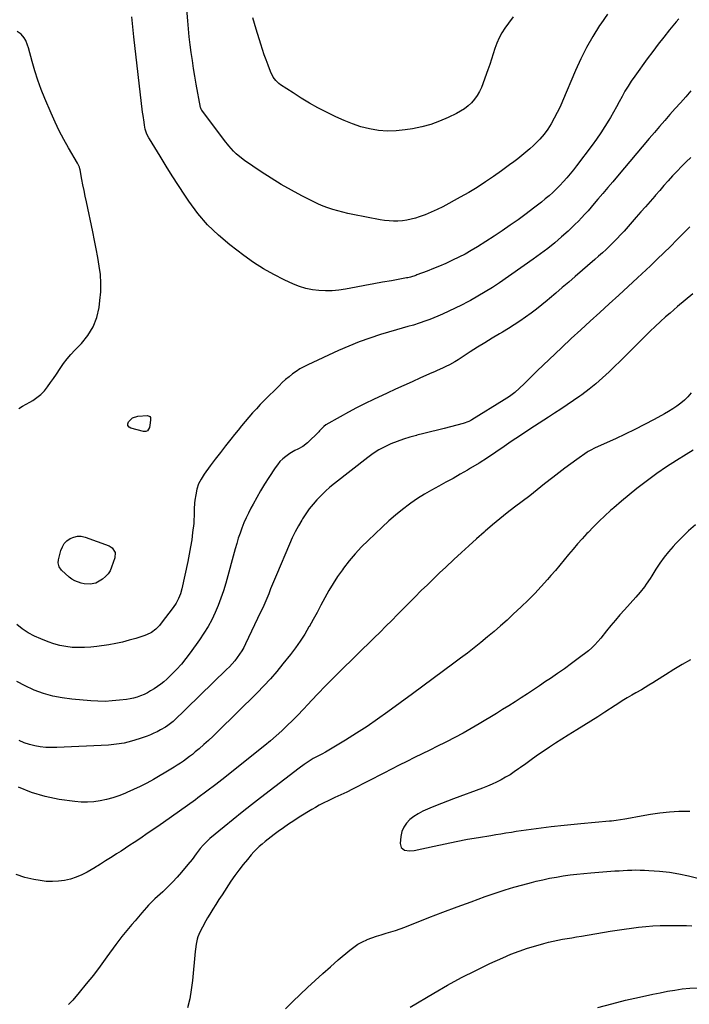
# Model space of a CAD drawing. Units: inches. Extents: x 1862665 to 1867932, y 394898 to 400240.
# Drawn here: x 1863592 to 1864055, y 399132 to 399814 of the extents above; entities that cross this region are included whole.
import ezdxf

# ---------------------------------------------------------------- set-up
doc = ezdxf.new("R2010")
doc.units = ezdxf.units.IN
doc.header["$MEASUREMENT"] = 0
doc.layers.add('7', color=7, linetype='Continuous')
doc.layers.add('8', color=7, linetype='Continuous')

msp = doc.modelspace()

# ---------------------------------------------------------------- linework, layer by layer
at = {"layer": '7', "color": 18}
for points in [[(1863998.47, 399817.41, 1924), (1863993.71, 399810.72, 1924), (1863992.99, 399809.63, 1924), (1863988.3, 399802.11, 1924), (1863983.9, 399794.42, 1924), (1863979.93, 399786.51, 1924), (1863976.26, 399778.43, 1924), (1863967.41, 399757.41, 1924), (1863965.61, 399753.37, 1924), (1863963.71, 399749.38, 1924), (1863961.66, 399745.47, 1924), (1863959.51, 399741.62, 1924), (1863957.13, 399737.92, 1924), (1863954.55, 399734.38, 1924), (1863951.67, 399731.07, 1924), (1863948.6, 399727.92, 1924), (1863947.25, 399726.65, 1924), (1863944.63, 399724.27, 1924), (1863941.97, 399721.94, 1924), (1863939.23, 399719.7, 1924), (1863936.45, 399717.51, 1924), (1863933.62, 399715.38, 1924), (1863930.78, 399713.27, 1924), (1863927.92, 399711.17, 1924), (1863925.05, 399709.1, 1924), (1863919.7, 399705.26, 1924), (1863914.08, 399701.38, 1924), (1863908.36, 399697.65, 1924), (1863902.51, 399694.14, 1924), (1863896.57, 399690.78, 1924), (1863884.51, 399684.25, 1924), (1863880.54, 399682.24, 1924), (1863876.51, 399680.39, 1924), (1863872.38, 399678.76, 1924), (1863868.19, 399677.28, 1924), (1863865.58, 399676.45, 1924), (1863862.62, 399675.63, 1924), (1863859.63, 399674.98, 1924), (1863856.6, 399674.57, 1924), (1863853.53, 399674.33, 1924), (1863850.46, 399674.32, 1924), (1863847.39, 399674.45, 1924), (1863844.34, 399674.79, 1924), (1863841.3, 399675.27, 1924), (1863822.37, 399678.91, 1924), (1863818.88, 399679.65, 1924), (1863815.4, 399680.45, 1924), (1863811.95, 399681.36, 1924), (1863808.51, 399682.35, 1924), (1863805.13, 399683.48, 1924), (1863801.79, 399684.72, 1924), (1863798.53, 399686.14, 1924), (1863795.31, 399687.68, 1924), (1863787.08, 399691.87, 1924), (1863779.86, 399695.72, 1924), (1863772.74, 399699.75, 1924), (1863765.78, 399704.04, 1924), (1863758.92, 399708.5, 1924), (1863747.38, 399716.33, 1924), (1863745.39, 399717.78, 1924), (1863741.63, 399720.93, 1924), (1863739.87, 399722.65, 1924), (1863736.56, 399726.3, 1924), (1863733.5, 399730.15, 1924), (1863717.95, 399751.1, 1924), (1863717.8, 399751.32, 1924), (1863717.23, 399752.51, 1924), (1863717.1, 399753.02, 1924), (1863714.1, 399769.1, 1924), (1863713.13, 399774.52, 1924), (1863712.21, 399779.95, 1924), (1863711.38, 399785.4, 1924), (1863710.61, 399790.86, 1924), (1863709.92, 399796.33, 1924), (1863709.28, 399801.8, 1924), (1863708.73, 399807.28, 1924), (1863708.22, 399812.77, 1924), (1863705.4, 399846.07, 1924)], [(1864047.67, 399814.23, 1922), (1864045.89, 399812.11, 1922), (1864041.38, 399806.59, 1922), (1864037.42, 399801.65, 1922), (1864033.51, 399796.66, 1922), (1864029.68, 399791.61, 1922), (1864025.92, 399786.52, 1922), (1864017.24, 399774.56, 1922), (1864014.88, 399771.17, 1922), (1864012.62, 399767.71, 1922), (1864010.51, 399764.16, 1922), (1864008.5, 399760.55, 1922), (1864006.54, 399756.91, 1922), (1864004.55, 399753.28, 1922), (1864002.52, 399749.68, 1922), (1864000.45, 399746.1, 1922), (1863999.34, 399744.21, 1922), (1863996.62, 399739.74, 1922), (1863993.8, 399735.34, 1922), (1863990.83, 399731.04, 1922), (1863987.77, 399726.8, 1922), (1863977.04, 399712.51, 1922), (1863974.88, 399709.72, 1922), (1863972.67, 399706.96, 1922), (1863970.38, 399704.27, 1922), (1863968.04, 399701.62, 1922), (1863965.56, 399698.99, 1922), (1863963.13, 399696.53, 1922), (1863960.61, 399694.17, 1922), (1863958.03, 399691.87, 1922), (1863955.39, 399689.64, 1922), (1863952.72, 399687.45, 1922), (1863950, 399685.3, 1922), (1863947.26, 399683.19, 1922), (1863942.08, 399679.27, 1922), (1863936.69, 399675.29, 1922), (1863931.23, 399671.4, 1922), (1863925.68, 399667.63, 1922), (1863920.08, 399663.96, 1922), (1863908.43, 399656.52, 1922), (1863904.25, 399653.98, 1922), (1863900.02, 399651.55, 1922), (1863895.69, 399649.31, 1922), (1863891.29, 399647.18, 1922), (1863890.91, 399647, 1922), (1863886.64, 399645.09, 1922), (1863882.35, 399643.23, 1922), (1863878.02, 399641.45, 1922), (1863873.67, 399639.73, 1922), (1863866.7, 399637.04, 1922), (1863865.81, 399636.71, 1922), (1863862.19, 399635.59, 1922), (1863860.34, 399635.16, 1922), (1863859.41, 399634.98, 1922), (1863849.05, 399633.09, 1922), (1863842.93, 399631.97, 1922), (1863836.82, 399630.85, 1922), (1863830.7, 399629.73, 1922), (1863824.59, 399628.61, 1922), (1863817.24, 399627.26, 1922), (1863812.69, 399626.6, 1922), (1863808.12, 399626.17, 1922), (1863803.53, 399626.07, 1922), (1863798.93, 399626.2, 1922), (1863794.38, 399626.76, 1922), (1863789.92, 399627.64, 1922), (1863785.58, 399629.01, 1922), (1863781.33, 399630.7, 1922), (1863774.89, 399633.68, 1922), (1863767.61, 399637.34, 1922), (1863760.52, 399641.3, 1922), (1863753.7, 399645.71, 1922), (1863747.05, 399650.42, 1922), (1863737.34, 399657.8, 1922), (1863729.36, 399664.52, 1922), (1863721.89, 399671.71, 1922), (1863715.18, 399679.62, 1922), (1863708.97, 399688, 1922), (1863706.19, 399692.19, 1922), (1863701.8, 399698.87, 1922), (1863697.48, 399705.58, 1922), (1863693.23, 399712.34, 1922), (1863689.03, 399719.13, 1922), (1863681.68, 399731.2, 1922), (1863681.22, 399731.99, 1922), (1863679.95, 399734.44, 1922), (1863678.85, 399737.93, 1922), (1863678.35, 399740.61, 1922), (1863677.96, 399742.86, 1922), (1863677.28, 399747.38, 1922), (1863676.99, 399749.64, 1922), (1863670.88, 399801.73, 1922), (1863670.37, 399806.36, 1922), (1863669.91, 399810.99, 1922), (1863669.51, 399815.62, 1922)], [(1863933.19, 399815.62, 1926), (1863929.87, 399811.29, 1926), (1863927.37, 399807.76, 1926), (1863925.28, 399804.47, 1926), (1863923.42, 399801.07, 1926), (1863921.9, 399797.5, 1926), (1863920.6, 399793.82, 1926), (1863919.45, 399790.07, 1926), (1863918.25, 399786.34, 1926), (1863916.98, 399782.63, 1926), (1863915.67, 399778.93, 1926), (1863911.22, 399766.82, 1926), (1863909.93, 399763.9, 1926), (1863908.41, 399761.12, 1926), (1863906.54, 399758.57, 1926), (1863904.45, 399756.15, 1926), (1863902.09, 399753.99, 1926), (1863899.59, 399752.01, 1926), (1863896.9, 399750.29, 1926), (1863894.09, 399748.76, 1926), (1863888.2, 399745.95, 1926), (1863882.26, 399743.41, 1926), (1863876.21, 399741.22, 1926), (1863870, 399739.55, 1926), (1863863.68, 399738.22, 1926), (1863858.49, 399737.36, 1926), (1863852.34, 399736.7, 1926), (1863846.2, 399736.52, 1926), (1863840.07, 399737.05, 1926), (1863833.97, 399738.05, 1926), (1863827.95, 399739.63, 1926), (1863822.03, 399741.51, 1926), (1863816.26, 399743.81, 1926), (1863810.6, 399746.39, 1926), (1863804.18, 399749.61, 1926), (1863798.25, 399752.71, 1926), (1863792.41, 399755.95, 1926), (1863786.67, 399759.38, 1926), (1863781.02, 399762.96, 1926), (1863772.26, 399768.71, 1926), (1863771.1, 399769.56, 1926), (1863769.01, 399771.53, 1926), (1863767.27, 399773.84, 1926), (1863765.34, 399777.71, 1926), (1863763.7, 399782.17, 1926), (1863762.41, 399785.78, 1926), (1863761.15, 399789.4, 1926), (1863759.95, 399793.03, 1926), (1863758.78, 399796.68, 1926), (1863755.51, 399807.21, 1926), (1863753.28, 399815, 1926)], [(1864055.95, 399718.35, 1918), (1864052.73, 399715.24, 1918), (1864049.57, 399712.08, 1918), (1864046.48, 399708.84, 1918), (1864043.44, 399705.56, 1918), (1864040.45, 399702.23, 1918), (1864037.48, 399698.89, 1918), (1864034.53, 399695.52, 1918), (1864031.59, 399692.15, 1918), (1864031.11, 399691.59, 1918), (1864027.94, 399687.93, 1918), (1864024.76, 399684.29, 1918), (1864021.57, 399680.65, 1918), (1864018.36, 399677.02, 1918), (1864009.86, 399667.42, 1918), (1864007.48, 399664.8, 1918), (1864005.07, 399662.22, 1918), (1864002.59, 399659.7, 1918), (1864000.08, 399657.21, 1918), (1863997.52, 399654.78, 1918), (1863994.92, 399652.37, 1918), (1863992.29, 399650.01, 1918), (1863989.64, 399647.68, 1918), (1863975.97, 399635.89, 1918), (1863971.58, 399632.1, 1918), (1863967.18, 399628.32, 1918), (1863962.78, 399624.55, 1918), (1863958.37, 399620.78, 1918), (1863956.75, 399619.41, 1918), (1863953.11, 399616.38, 1918), (1863949.4, 399613.43, 1918), (1863945.62, 399610.59, 1918), (1863941.78, 399607.82, 1918), (1863937.87, 399605.14, 1918), (1863933.92, 399602.53, 1918), (1863929.91, 399600.02, 1918), (1863925.86, 399597.56, 1918), (1863923.76, 399596.32, 1918), (1863918.65, 399593.26, 1918), (1863913.57, 399590.16, 1918), (1863908.53, 399587, 1918), (1863903.51, 399583.79, 1918), (1863895.18, 399578.4, 1918), (1863892.83, 399576.93, 1918), (1863889.22, 399574.87, 1918), (1863886.74, 399573.63, 1918), (1863884.36, 399572.57, 1918), (1863880.71, 399570.96, 1918), (1863878.88, 399570.14, 1918), (1863877.06, 399569.33, 1918), (1863869.17, 399565.78, 1918), (1863863.41, 399563.19, 1918), (1863857.66, 399560.58, 1918), (1863851.91, 399557.95, 1918), (1863846.17, 399555.31, 1918), (1863836.71, 399550.95, 1918), (1863830.82, 399548.13, 1918), (1863824.99, 399545.21, 1918), (1863819.24, 399542.13, 1918), (1863813.55, 399538.94, 1918), (1863803.74, 399533.26, 1918), (1863802.34, 399532.28, 1918), (1863799.41, 399529.15, 1918), (1863798.81, 399528.54, 1918), (1863791.04, 399520.87, 1918), (1863787.86, 399518.3, 1918), (1863784.23, 399516.41, 1918), (1863782.34, 399515.57, 1918), (1863778.75, 399513.55, 1918), (1863775.96, 399511.55, 1918), (1863773.86, 399509.79, 1918), (1863771.9, 399507.89, 1918), (1863770.16, 399505.8, 1918), (1863768.55, 399503.58, 1918), (1863764.22, 399496.84, 1918), (1863761.38, 399492.31, 1918), (1863758.61, 399487.74, 1918), (1863755.94, 399483.11, 1918), (1863753.34, 399478.44, 1918), (1863751.83, 399475.66, 1918), (1863750.11, 399472.31, 1918), (1863748.48, 399468.93, 1918), (1863747.01, 399465.47, 1918), (1863745.63, 399461.98, 1918), (1863744.37, 399458.43, 1918), (1863743.17, 399454.87, 1918), (1863742.07, 399451.27, 1918), (1863741.02, 399447.66, 1918), (1863734.44, 399423.76, 1918), (1863732.89, 399418.58, 1918), (1863731.18, 399413.45, 1918), (1863729.24, 399408.4, 1918), (1863727.15, 399403.41, 1918), (1863724.8, 399398.54, 1918), (1863722.26, 399393.78, 1918), (1863719.44, 399389.18, 1918), (1863716.43, 399384.69, 1918), (1863709.94, 399375.6, 1918), (1863706.93, 399371.63, 1918), (1863703.78, 399367.79, 1918), (1863700.42, 399364.12, 1918), (1863696.92, 399360.58, 1918), (1863693.68, 399357.48, 1918), (1863691.64, 399355.64, 1918), (1863689.53, 399353.89, 1918), (1863687.32, 399352.27, 1918), (1863685.05, 399350.74, 1918), (1863682.53, 399349.22, 1918), (1863680.3, 399348, 1918), (1863677.99, 399346.9, 1918), (1863675.65, 399345.88, 1918), (1863673.25, 399345.03, 1918), (1863670.81, 399344.3, 1918), (1863668.33, 399343.76, 1918), (1863665.82, 399343.35, 1918), (1863661, 399342.75, 1918), (1863656.04, 399342.29, 1918), (1863651.08, 399342.04, 1918), (1863646.12, 399342.11, 1918), (1863641.15, 399342.39, 1918), (1863628.15, 399343.54, 1918), (1863621.47, 399344.43, 1918), (1863614.89, 399345.7, 1918), (1863608.44, 399347.56, 1918), (1863602.09, 399349.8, 1918), (1863601.62, 399349.99, 1918), (1863595.73, 399352.7, 1918), (1863590.04, 399355.75, 1918)], [(1864055.41, 399670.44, 1916), (1864051.89, 399666.96, 1916), (1864048.4, 399663.44, 1916), (1864046.39, 399661.38, 1916), (1864041.89, 399656.83, 1916), (1864037.36, 399652.33, 1916), (1864032.76, 399647.89, 1916), (1864028.13, 399643.48, 1916), (1864019.27, 399635.18, 1916), (1864012.75, 399629.11, 1916), (1864006.22, 399623.06, 1916), (1863999.65, 399617.05, 1916), (1863993.05, 399611.06, 1916), (1863986.46, 399605.06, 1916), (1863979.89, 399599.05, 1916), (1863973.36, 399593, 1916), (1863966.85, 399586.92, 1916), (1863962.18, 399582.53, 1916), (1863958.04, 399578.61, 1916), (1863953.93, 399574.67, 1916), (1863949.85, 399570.7, 1916), (1863945.79, 399566.7, 1916), (1863940.87, 399561.82, 1916), (1863937.64, 399558.74, 1916), (1863934.29, 399555.79, 1916), (1863930.78, 399553.05, 1916), (1863927.07, 399550.58, 1916), (1863904.61, 399536.84, 1916), (1863903.91, 399536.43, 1916), (1863902.46, 399535.69, 1916), (1863898.64, 399534.31, 1916), (1863885.56, 399530.85, 1916), (1863880.85, 399529.63, 1916), (1863876.13, 399528.43, 1916), (1863871.41, 399527.27, 1916), (1863866.68, 399526.14, 1916), (1863866.3, 399526.05, 1916), (1863861.79, 399524.86, 1916), (1863857.34, 399523.51, 1916), (1863852.96, 399521.93, 1916), (1863848.64, 399520.19, 1916), (1863844.45, 399518.18, 1916), (1863840.38, 399515.97, 1916), (1863836.49, 399513.45, 1916), (1863832.71, 399510.73, 1916), (1863809.72, 399492.77, 1916), (1863806.52, 399490.14, 1916), (1863803.4, 399487.41, 1916), (1863800.43, 399484.53, 1916), (1863797.54, 399481.55, 1916), (1863794.83, 399478.41, 1916), (1863792.24, 399475.18, 1916), (1863789.86, 399471.8, 1916), (1863787.6, 399468.33, 1916), (1863787.06, 399467.43, 1916), (1863784.73, 399463.39, 1916), (1863782.51, 399459.28, 1916), (1863780.48, 399455.08, 1916), (1863778.56, 399450.83, 1916), (1863769.52, 399429.53, 1916), (1863768.16, 399426.3, 1916), (1863766.82, 399423.05, 1916), (1863765.5, 399419.8, 1916), (1863764.2, 399416.54, 1916), (1863762.87, 399413.29, 1916), (1863761.51, 399410.05, 1916), (1863760.07, 399406.85, 1916), (1863758.59, 399403.67, 1916), (1863748.14, 399381.76, 1916), (1863746.88, 399379.31, 1916), (1863745.51, 399376.91, 1916), (1863744.01, 399374.6, 1916), (1863742.41, 399372.34, 1916), (1863740.69, 399370.18, 1916), (1863738.91, 399368.07, 1916), (1863737.03, 399366.04, 1916), (1863735.08, 399364.07, 1916), (1863698.01, 399328.21, 1916), (1863694.42, 399325.3, 1916), (1863692.86, 399324.29, 1916), (1863689.26, 399322.25, 1916), (1863687.02, 399321.06, 1916), (1863684.75, 399319.95, 1916), (1863682.43, 399318.95, 1916), (1863680.07, 399318.03, 1916), (1863674.59, 399316.04, 1916), (1863669.42, 399314.43, 1916), (1863664.19, 399313.13, 1916), (1863658.85, 399312.31, 1916), (1863653.46, 399311.81, 1916), (1863617.74, 399310.09, 1916), (1863613.89, 399310.04, 1916), (1863610.06, 399310.18, 1916), (1863606.24, 399310.59, 1916), (1863602.44, 399311.19, 1916), (1863598.73, 399312.13, 1916), (1863595.12, 399313.34, 1916), (1863591.67, 399314.93, 1916)], [(1864057.39, 399624, 1914), (1864052.08, 399619.64, 1914), (1864046.83, 399615.2, 1914), (1864041.64, 399610.71, 1914), (1864038.56, 399608, 1914), (1864034.97, 399604.78, 1914), (1864031.43, 399601.5, 1914), (1864027.95, 399598.15, 1914), (1864024.52, 399594.75, 1914), (1864021.12, 399591.33, 1914), (1864017.71, 399587.91, 1914), (1864014.27, 399584.51, 1914), (1864010.83, 399581.13, 1914), (1863999.59, 399570.12, 1914), (1863995.08, 399565.89, 1914), (1863990.46, 399561.81, 1914), (1863985.65, 399557.94, 1914), (1863980.72, 399554.21, 1914), (1863979.21, 399553.12, 1914), (1863974.92, 399550.08, 1914), (1863970.6, 399547.1, 1914), (1863966.22, 399544.2, 1914), (1863961.81, 399541.36, 1914), (1863957.65, 399538.74, 1914), (1863951.15, 399534.58, 1914), (1863944.69, 399530.37, 1914), (1863938.29, 399526.07, 1914), (1863931.93, 399521.72, 1914), (1863927.01, 399518.31, 1914), (1863921.27, 399514.42, 1914), (1863915.48, 399510.6, 1914), (1863909.62, 399506.91, 1914), (1863903.7, 399503.3, 1914), (1863901.52, 399502, 1914), (1863896.63, 399499.14, 1914), (1863891.71, 399496.33, 1914), (1863886.74, 399493.61, 1914), (1863881.74, 399490.95, 1914), (1863876.79, 399488.22, 1914), (1863871.91, 399485.36, 1914), (1863867.17, 399482.29, 1914), (1863862.51, 399479.08, 1914), (1863861.63, 399478.45, 1914), (1863856.68, 399474.73, 1914), (1863851.84, 399470.88, 1914), (1863847.16, 399466.83, 1914), (1863842.58, 399462.65, 1914), (1863832.87, 399453.41, 1914), (1863828.34, 399448.87, 1914), (1863823.98, 399444.18, 1914), (1863819.86, 399439.28, 1914), (1863815.91, 399434.23, 1914), (1863815.09, 399433.13, 1914), (1863811.79, 399428.45, 1914), (1863808.65, 399423.67, 1914), (1863805.74, 399418.75, 1914), (1863802.99, 399413.73, 1914), (1863800.32, 399408.65, 1914), (1863797.62, 399403.6, 1914), (1863794.85, 399398.57, 1914), (1863792.04, 399393.58, 1914), (1863792.02, 399393.54, 1914), (1863789.06, 399388.61, 1914), (1863785.95, 399383.78, 1914), (1863782.63, 399379.09, 1914), (1863779.17, 399374.51, 1914), (1863774, 399367.97, 1914), (1863769.74, 399362.78, 1914), (1863765.36, 399357.71, 1914), (1863760.8, 399352.79, 1914), (1863756.12, 399347.99, 1914), (1863728.84, 399320.98, 1914), (1863725.73, 399317.97, 1914), (1863722.57, 399315.01, 1914), (1863719.34, 399312.12, 1914), (1863716.07, 399309.28, 1914), (1863713.39, 399307.02, 1914), (1863711.4, 399305.38, 1914), (1863709.38, 399303.78, 1914), (1863707.31, 399302.23, 1914), (1863705.22, 399300.72, 1914), (1863703.09, 399299.26, 1914), (1863700.94, 399297.84, 1914), (1863698.75, 399296.47, 1914), (1863696.54, 399295.14, 1914), (1863684.42, 399288.05, 1914), (1863679.93, 399285.54, 1914), (1863675.38, 399283.16, 1914), (1863670.74, 399280.96, 1914), (1863666.04, 399278.88, 1914), (1863664.81, 399278.36, 1914), (1863660.64, 399276.76, 1914), (1863656.42, 399275.34, 1914), (1863652.11, 399274.17, 1914), (1863647.76, 399273.18, 1914), (1863643.36, 399272.54, 1914), (1863638.95, 399272.2, 1914), (1863634.53, 399272.31, 1914), (1863630.11, 399272.71, 1914), (1863619.24, 399274.25, 1914), (1863609.57, 399276.2, 1914), (1863600.14, 399278.87, 1914), (1863591.09, 399282.6, 1914)], [(1864056.23, 399555.39, 1912), (1864054.07, 399552.84, 1912), (1864051.66, 399550.52, 1912), (1864049.1, 399548.35, 1912), (1864046.37, 399546.35, 1912), (1864043.58, 399544.45, 1912), (1864040.71, 399542.67, 1912), (1864037.78, 399540.98, 1912), (1864030.64, 399537.07, 1912), (1864024.06, 399533.56, 1912), (1864017.43, 399530.15, 1912), (1864010.73, 399526.89, 1912), (1864003.97, 399523.72, 1912), (1863990, 399517.36, 1912), (1863986.38, 399515.67, 1912), (1863985.01, 399514.87, 1912), (1863984.35, 399514.43, 1912), (1863977.23, 399509.37, 1912), (1863973.04, 399506.34, 1912), (1863968.89, 399503.27, 1912), (1863964.78, 399500.14, 1912), (1863960.71, 399496.97, 1912), (1863954.96, 399492.43, 1912), (1863949.8, 399488.38, 1912), (1863944.63, 399484.35, 1912), (1863939.44, 399480.35, 1912), (1863934.23, 399476.38, 1912), (1863929.05, 399472.36, 1912), (1863923.93, 399468.27, 1912), (1863918.9, 399464.07, 1912), (1863913.93, 399459.79, 1912), (1863913.17, 399459.12, 1912), (1863907.88, 399454.43, 1912), (1863902.62, 399449.71, 1912), (1863897.41, 399444.94, 1912), (1863892.22, 399440.15, 1912), (1863886.66, 399434.97, 1912), (1863882.37, 399430.93, 1912), (1863878.11, 399426.87, 1912), (1863873.88, 399422.77, 1912), (1863869.67, 399418.65, 1912), (1863869.45, 399418.43, 1912), (1863865.39, 399414.38, 1912), (1863861.34, 399410.32, 1912), (1863857.31, 399406.23, 1912), (1863853.3, 399402.13, 1912), (1863849.29, 399398.03, 1912), (1863845.25, 399393.96, 1912), (1863841.19, 399389.91, 1912), (1863837.1, 399385.89, 1912), (1863812.92, 399362.25, 1912), (1863808.05, 399357.41, 1912), (1863803.23, 399352.53, 1912), (1863798.49, 399347.57, 1912), (1863793.79, 399342.56, 1912), (1863791.54, 399340.12, 1912), (1863787.98, 399336.33, 1912), (1863784.38, 399332.58, 1912), (1863780.71, 399328.89, 1912), (1863777, 399325.24, 1912), (1863773.21, 399321.68, 1912), (1863769.36, 399318.19, 1912), (1863765.41, 399314.81, 1912), (1863761.4, 399311.5, 1912), (1863739.94, 399294.28, 1912), (1863733.81, 399289.42, 1912), (1863727.65, 399284.61, 1912), (1863721.43, 399279.87, 1912), (1863715.17, 399275.18, 1912), (1863713.52, 399273.95, 1912), (1863708.04, 399269.94, 1912), (1863702.54, 399265.97, 1912), (1863696.99, 399262.06, 1912), (1863691.41, 399258.19, 1912), (1863689.19, 399256.68, 1912), (1863684.69, 399253.61, 1912), (1863680.19, 399250.54, 1912), (1863675.67, 399247.49, 1912), (1863671.15, 399244.45, 1912), (1863668.22, 399242.49, 1912), (1863665.15, 399240.45, 1912), (1863662.06, 399238.44, 1912), (1863658.96, 399236.46, 1912), (1863655.84, 399234.49, 1912), (1863651.41, 399231.74, 1912), (1863647.8, 399229.4, 1912), (1863646, 399228.23, 1912), (1863645.08, 399227.67, 1912), (1863644.16, 399227.12, 1912), (1863638.69, 399223.95, 1912), (1863634.95, 399222.04, 1912), (1863631.12, 399220.38, 1912), (1863627.13, 399219.12, 1912), (1863623.05, 399218.12, 1912), (1863618.81, 399217.55, 1912), (1863614.62, 399217.3, 1912), (1863610.42, 399217.51, 1912), (1863606.23, 399218.03, 1912), (1863601.9, 399218.81, 1912), (1863595.65, 399220.28, 1912), (1863589.55, 399222.15, 1912)], [(1863669.99, 399538.15, 1922), (1863673.69, 399539.29, 1922), (1863680.47, 399539.79, 1922), (1863681.99, 399539.2, 1922), (1863682.36, 399538.53, 1922), (1863682.39, 399536.51, 1922), (1863681.98, 399533.06, 1922), (1863681.8, 399531.61, 1922), (1863680.38, 399529.26, 1922), (1863679.16, 399528.84, 1922), (1863677.68, 399528.78, 1922), (1863668.89, 399530.99, 1922), (1863667.64, 399531.8, 1922), (1863666.86, 399532.8, 1922), (1863666.77, 399534.06, 1922), (1863667.16, 399535.5, 1922), (1863669.99, 399538.15, 1922)], [(1864059.24, 399464.16, 1908), (1864054.54, 399460.02, 1908), (1864050.04, 399455.67, 1908), (1864045.66, 399451.19, 1908), (1864043.9, 399449.29, 1908), (1864040.62, 399445.56, 1908), (1864037.49, 399441.7, 1908), (1864034.61, 399437.67, 1908), (1864031.88, 399433.51, 1908), (1864029.1, 399428.99, 1908), (1864027.86, 399427.02, 1908), (1864025.26, 399423.16, 1908), (1864023.9, 399421.27, 1908), (1864021.04, 399417.6, 1908), (1864018.01, 399414.08, 1908), (1864010.19, 399405.46, 1908), (1864007.01, 399401.88, 1908), (1864003.87, 399398.26, 1908), (1864000.81, 399394.58, 1908), (1863997.79, 399390.85, 1908), (1863993.73, 399385.73, 1908), (1863991.78, 399383.39, 1908), (1863989.72, 399381.15, 1908), (1863987.53, 399379.05, 1908), (1863985.2, 399377.1, 1908), (1863978.21, 399371.71, 1908), (1863973.47, 399368.13, 1908), (1863968.69, 399364.62, 1908), (1863963.83, 399361.2, 1908), (1863958.94, 399357.85, 1908), (1863955.67, 399355.67, 1908), (1863951.46, 399352.86, 1908), (1863947.24, 399350.07, 1908), (1863943.01, 399347.28, 1908), (1863938.77, 399344.51, 1908), (1863934.51, 399341.76, 1908), (1863930.24, 399339.05, 1908), (1863925.94, 399336.37, 1908), (1863921.63, 399333.72, 1908), (1863909.79, 399326.54, 1908), (1863904.22, 399323.26, 1908), (1863898.6, 399320.07, 1908), (1863892.89, 399317.03, 1908), (1863887.13, 399314.08, 1908), (1863886.17, 399313.61, 1908), (1863880.86, 399310.97, 1908), (1863875.54, 399308.34, 1908), (1863870.22, 399305.71, 1908), (1863864.9, 399303.09, 1908), (1863859.59, 399300.45, 1908), (1863854.28, 399297.79, 1908), (1863849, 399295.1, 1908), (1863843.72, 399292.4, 1908), (1863822.14, 399281.26, 1908), (1863818.1, 399279.25, 1908), (1863814, 399277.34, 1908), (1863809.89, 399275.47, 1908), (1863805.81, 399273.54, 1908), (1863801.76, 399271.54, 1908), (1863799.1, 399270.14, 1908), (1863796.48, 399268.65, 1908), (1863793.89, 399267.11, 1908), (1863785.34, 399261.82, 1908), (1863781.63, 399259.46, 1908), (1863777.95, 399257.05, 1908), (1863774.34, 399254.55, 1908), (1863770.76, 399252, 1908), (1863767.94, 399249.93, 1908), (1863765.82, 399248.34, 1908), (1863763.73, 399246.72, 1908), (1863761.67, 399245.05, 1908), (1863759.64, 399243.34, 1908), (1863757.68, 399241.57, 1908), (1863755.76, 399239.74, 1908), (1863753.93, 399237.83, 1908), (1863752.16, 399235.86, 1908), (1863749.45, 399232.71, 1908), (1863746.44, 399229.07, 1908), (1863743.53, 399225.36, 1908), (1863740.76, 399221.53, 1908), (1863738.1, 399217.63, 1908), (1863731.96, 399208.23, 1908), (1863729.8, 399204.91, 1908), (1863727.67, 399201.57, 1908), (1863725.56, 399198.22, 1908), (1863723.47, 399194.85, 1908), (1863721.89, 399192.28, 1908), (1863720.64, 399190.18, 1908), (1863718.29, 399185.88, 1908), (1863716.59, 399182.44, 1908), (1863715.27, 399179.21, 1908), (1863714.78, 399177.53, 1908), (1863714.05, 399174.11, 1908), (1863713.54, 399170.64, 1908), (1863713.35, 399168.89, 1908), (1863711.44, 399148.84, 1908), (1863710.64, 399142.49, 1908), (1863709.57, 399136.2, 1908), (1863708.1, 399129.98, 1908)], [(1863618.57, 399437.94, 1922), (1863618.81, 399439.88, 1922), (1863620.5, 399446.31, 1922), (1863621.51, 399448.85, 1922), (1863622.86, 399451.15, 1922), (1863624.7, 399453.06, 1922), (1863626.88, 399454.72, 1922), (1863629.39, 399455.75, 1922), (1863631.93, 399456.33, 1922), (1863634.54, 399456.22, 1922), (1863637.18, 399455.64, 1922), (1863653.86, 399449.56, 1922), (1863656.04, 399448.25, 1922), (1863657.98, 399445, 1922), (1863657.85, 399441.27, 1922), (1863655.57, 399434.79, 1922), (1863654.46, 399432.4, 1922), (1863653.08, 399430.21, 1922), (1863651.3, 399428.33, 1922), (1863649.26, 399426.66, 1922), (1863647.02, 399425.17, 1922), (1863644.63, 399423.92, 1922), (1863640.67, 399423.06, 1922), (1863636.63, 399423.35, 1922), (1863634.58, 399423.8, 1922), (1863630.13, 399425.4, 1922), (1863628.12, 399426.62, 1922), (1863626.22, 399428.06, 1922), (1863620.91, 399432.74, 1922), (1863619.2, 399435.08, 1922), (1863618.57, 399437.94, 1922)], [(1864055.9, 399370.71, 1906), (1864050.01, 399367.43, 1906), (1864044.21, 399363.97, 1906), (1864038.49, 399360.41, 1906), (1864032.21, 399356.37, 1906), (1864029.66, 399354.76, 1906), (1864027.09, 399353.17, 1906), (1864024.49, 399351.63, 1906), (1864021.88, 399350.11, 1906), (1864018.09, 399347.95, 1906), (1864015.17, 399346.3, 1906), (1864012.05, 399344.52, 1906), (1864009.63, 399343.03, 1906), (1864007.25, 399341.45, 1906), (1864004.88, 399339.89, 1906), (1864003.68, 399339.11, 1906), (1863996.47, 399334.48, 1906), (1863991.65, 399331.41, 1906), (1863986.83, 399328.36, 1906), (1863981.99, 399325.33, 1906), (1863977.13, 399322.32, 1906), (1863971.28, 399318.71, 1906), (1863966.91, 399315.97, 1906), (1863962.57, 399313.18, 1906), (1863958.28, 399310.32, 1906), (1863954.02, 399307.42, 1906), (1863952.84, 399306.6, 1906), (1863949.2, 399304.06, 1906), (1863945.57, 399301.51, 1906), (1863941.95, 399298.93, 1906), (1863938.35, 399296.33, 1906), (1863936.88, 399295.27, 1906), (1863933.98, 399293.26, 1906), (1863931.03, 399291.32, 1906), (1863928, 399289.51, 1906), (1863924.92, 399287.78, 1906), (1863921.78, 399286.17, 1906), (1863918.59, 399284.66, 1906), (1863915.35, 399283.27, 1906), (1863912.06, 399281.98, 1906), (1863891.97, 399274.53, 1906), (1863887.83, 399272.97, 1906), (1863883.7, 399271.39, 1906), (1863879.58, 399269.76, 1906), (1863875.48, 399268.12, 1906), (1863873.89, 399267.47, 1906), (1863870.67, 399265.98, 1906), (1863867.56, 399264.31, 1906), (1863864.61, 399262.37, 1906), (1863861.77, 399260.24, 1906), (1863859.41, 399257.76, 1906), (1863857.51, 399255.04, 1906), (1863856.31, 399251.94, 1906), (1863855.56, 399248.6, 1906), (1863855.07, 399243.7, 1906), (1863855.76, 399240.88, 1906), (1863858.07, 399239.12, 1906), (1863861.43, 399238.51, 1906), (1863864.84, 399238.82, 1906), (1863878.51, 399241.91, 1906), (1863886.16, 399243.58, 1906), (1863893.83, 399245.15, 1906), (1863901.53, 399246.58, 1906), (1863909.25, 399247.93, 1906), (1863917.67, 399249.32, 1906), (1863921.19, 399249.89, 1906), (1863924.71, 399250.46, 1906), (1863928.24, 399251.02, 1906), (1863931.94, 399251.6, 1906), (1863935.38, 399252.12, 1906), (1863938.83, 399252.64, 1906), (1863942.27, 399253.15, 1906), (1863945.72, 399253.65, 1906), (1863949.17, 399254.12, 1906), (1863952.62, 399254.58, 1906), (1863956.08, 399255, 1906), (1863959.53, 399255.4, 1906), (1863961.71, 399255.63, 1906), (1863966.26, 399256.12, 1906), (1863970.82, 399256.59, 1906), (1863975.37, 399257.04, 1906), (1863979.93, 399257.47, 1906), (1863999.78, 399259.27, 1906), (1864001.29, 399259.42, 1906), (1864004.31, 399259.78, 1906), (1864007.33, 399260.2, 1906), (1864010.33, 399260.71, 1906), (1864011.83, 399260.98, 1906), (1864021.74, 399262.89, 1906), (1864028.2, 399264, 1906), (1864034.69, 399264.93, 1906), (1864041.21, 399265.6, 1906), (1864047.76, 399266.08, 1906), (1864048.48, 399266.12, 1906), (1864055.38, 399266.18, 1906)], [(1863775.83, 399129.27, 1908), (1863780.88, 399134.27, 1908), (1863785.97, 399139.21, 1908), (1863791.1, 399144.13, 1908), (1863796.29, 399148.97, 1908), (1863801.53, 399153.76, 1908), (1863806.84, 399158.46, 1908), (1863812.21, 399163.11, 1908), (1863820.23, 399169.95, 1908), (1863823.01, 399172.08, 1908), (1863825.9, 399174.03, 1908), (1863828.96, 399175.68, 1908), (1863832.14, 399177.14, 1908), (1863832.33, 399177.22, 1908), (1863835.53, 399178.44, 1908), (1863838.75, 399179.58, 1908), (1863842, 399180.62, 1908), (1863845.29, 399181.58, 1908), (1863848.57, 399182.53, 1908), (1863851.83, 399183.56, 1908), (1863855.05, 399184.69, 1908), (1863858.25, 399185.89, 1908), (1863874.97, 399192.46, 1908), (1863884.66, 399196.21, 1908), (1863894.39, 399199.89, 1908), (1863904.16, 399203.44, 1908), (1863913.95, 399206.92, 1908), (1863921.56, 399209.57, 1908), (1863927.6, 399211.59, 1908), (1863933.67, 399213.48, 1908), (1863939.8, 399215.21, 1908), (1863945.96, 399216.82, 1908), (1863949.06, 399217.58, 1908), (1863953.71, 399218.65, 1908), (1863958.38, 399219.64, 1908), (1863963.08, 399220.5, 1908), (1863967.8, 399221.27, 1908), (1863972.53, 399221.93, 1908), (1863977.27, 399222.52, 1908), (1863982.03, 399223, 1908), (1863986.79, 399223.42, 1908), (1864003.5, 399224.7, 1908), (1864006.42, 399224.9, 1908), (1864009.34, 399225.08, 1908), (1864012.27, 399225.22, 1908), (1864015.19, 399225.33, 1908), (1864018.12, 399225.38, 1908), (1864021.04, 399225.36, 1908), (1864023.97, 399225.25, 1908), (1864026.89, 399225.07, 1908), (1864034.49, 399224.48, 1908), (1864041.18, 399223.77, 1908), (1864047.82, 399222.79, 1908), (1864054.39, 399221.43, 1908), (1864060.92, 399219.81, 1908)], [(1863991.84, 399130.17, 1912), (1864001.35, 399132.82, 1912), (1864010.92, 399135.22, 1912), (1864020.53, 399137.44, 1912), (1864029.68, 399139.43, 1912), (1864034.77, 399140.48, 1912), (1864039.87, 399141.44, 1912), (1864044.99, 399142.28, 1912), (1864050.12, 399143.04, 1912), (1864055.27, 399143.59, 1912), (1864060.43, 399143.93, 1912), (1864065.6, 399143.97, 1912), (1864070.78, 399143.8, 1912), (1864071.3, 399143.77, 1912), (1864076.63, 399143.15, 1912), (1864081.89, 399142.18, 1912), (1864087.01, 399140.66, 1912), (1864092.04, 399138.78, 1912), (1864097.1, 399136.59, 1912), (1864099.48, 399135.43, 1912), (1864101.78, 399134.15, 1912), (1864103.97, 399132.68, 1912), (1864106.07, 399131.08, 1912)]]:
    msp.add_polyline3d(points, dxfattribs=at)
at = {"layer": '8', "color": 18}
for points in [[(1863591.43, 399544.69, 1920), (1863593.93, 399546.18, 1920), (1863596.43, 399547.65, 1920), (1863598.94, 399549.12, 1920), (1863600.98, 399550.3, 1920), (1863603.91, 399552.27, 1920), (1863606.65, 399554.45, 1920), (1863609.09, 399556.95, 1920), (1863611.34, 399559.68, 1920), (1863613.41, 399562.59, 1920), (1863615.44, 399565.52, 1920), (1863617.43, 399568.49, 1920), (1863619.96, 399572.35, 1920), (1863622.28, 399575.72, 1920), (1863624.73, 399578.97, 1920), (1863627.37, 399582.07, 1920), (1863630.15, 399585.06, 1920), (1863634.68, 399589.64, 1920), (1863639.15, 399595.17, 1920), (1863642.81, 399601.09, 1920), (1863645.24, 399607.61, 1920), (1863646.86, 399614.54, 1920), (1863647.49, 399619.37, 1920), (1863648.01, 399625.34, 1920), (1863648.16, 399631.31, 1920), (1863647.79, 399637.26, 1920), (1863647.06, 399643.21, 1920), (1863646.01, 399649.15, 1920), (1863644.92, 399655.08, 1920), (1863643.75, 399660.99, 1920), (1863642.53, 399666.89, 1920), (1863638.09, 399687.63, 1920), (1863637.27, 399691.51, 1920), (1863636.48, 399695.4, 1920), (1863635.72, 399699.3, 1920), (1863634.98, 399703.2, 1920), (1863633.76, 399709.76, 1920), (1863633.63, 399710.37, 1920), (1863633.29, 399711.59, 1920), (1863632.3, 399713.91, 1920), (1863632, 399714.46, 1920), (1863625.83, 399724.98, 1920), (1863622.54, 399730.84, 1920), (1863619.41, 399736.78, 1920), (1863616.5, 399742.83, 1920), (1863613.76, 399748.97, 1920), (1863609.42, 399759.19, 1920), (1863606.91, 399765.47, 1920), (1863604.57, 399771.81, 1920), (1863602.51, 399778.24, 1920), (1863600.62, 399784.73, 1920), (1863598.06, 399794.29, 1920), (1863597.52, 399796.03, 1920), (1863596.15, 399799.37, 1920), (1863595.21, 399801.15, 1920), (1863593.13, 399803.74, 1920), (1863590.36, 399805.57, 1920)], [(1864056.11, 399764.39, 1920), (1864052.48, 399760.31, 1920), (1864048.86, 399756.23, 1920), (1864045.23, 399752.14, 1920), (1864041.61, 399748.06, 1920), (1864038.01, 399743.96, 1920), (1864034.42, 399739.84, 1920), (1864030.87, 399735.69, 1920), (1864027.34, 399731.52, 1920), (1864005.45, 399705.51, 1920), (1864002.06, 399701.49, 1920), (1863998.67, 399697.47, 1920), (1863995.26, 399693.46, 1920), (1863991.85, 399689.46, 1920), (1863989.29, 399686.47, 1920), (1863987.14, 399683.98, 1920), (1863984.96, 399681.51, 1920), (1863982.76, 399679.06, 1920), (1863980.53, 399676.63, 1920), (1863978.26, 399674.25, 1920), (1863975.95, 399671.91, 1920), (1863973.57, 399669.63, 1920), (1863971.15, 399667.4, 1920), (1863966.72, 399663.42, 1920), (1863961.98, 399659.32, 1920), (1863957.14, 399655.34, 1920), (1863952.15, 399651.56, 1920), (1863947.06, 399647.89, 1920), (1863923.69, 399631.72, 1920), (1863918.8, 399628.45, 1920), (1863913.84, 399625.29, 1920), (1863908.78, 399622.29, 1920), (1863903.65, 399619.4, 1920), (1863901.78, 399618.39, 1920), (1863897.51, 399616.15, 1920), (1863893.2, 399613.99, 1920), (1863888.83, 399611.94, 1920), (1863884.43, 399609.96, 1920), (1863881.01, 399608.48, 1920), (1863878.28, 399607.34, 1920), (1863875.53, 399606.25, 1920), (1863872.75, 399605.22, 1920), (1863868.2, 399603.65, 1920), (1863864.33, 399602.42, 1920), (1863860.41, 399601.34, 1920), (1863856.49, 399600.29, 1920), (1863852.59, 399599.16, 1920), (1863841.51, 399595.82, 1920), (1863834.08, 399593.4, 1920), (1863826.73, 399590.78, 1920), (1863819.5, 399587.85, 1920), (1863812.35, 399584.72, 1920), (1863791.19, 399574.9, 1920), (1863788.44, 399573.51, 1920), (1863785.76, 399572.01, 1920), (1863783.18, 399570.33, 1920), (1863780.67, 399568.54, 1920), (1863778.25, 399566.61, 1920), (1863775.89, 399564.62, 1920), (1863773.6, 399562.54, 1920), (1863771.37, 399560.4, 1920), (1863761.04, 399550.1, 1920), (1863758.32, 399547.32, 1920), (1863755.64, 399544.49, 1920), (1863753.03, 399541.59, 1920), (1863750.47, 399538.65, 1920), (1863747.95, 399535.66, 1920), (1863745.46, 399532.66, 1920), (1863742.99, 399529.64, 1920), (1863740.54, 399526.61, 1920), (1863738.06, 399523.52, 1920), (1863734.42, 399518.91, 1920), (1863730.81, 399514.27, 1920), (1863727.25, 399509.59, 1920), (1863723.73, 399504.88, 1920), (1863719.47, 399499.12, 1920), (1863717.42, 399495.85, 1920), (1863715.71, 399492.43, 1920), (1863714.53, 399488.8, 1920), (1863713.7, 399485.02, 1920), (1863713.17, 399481.3, 1920), (1863712.94, 399479.27, 1920), (1863712.7, 399475.2, 1920), (1863712.7, 399471.12, 1920), (1863712.5, 399467.04, 1920), (1863712.31, 399465.01, 1920), (1863711.6, 399458.95, 1920), (1863710.93, 399453.9, 1920), (1863710.16, 399448.87, 1920), (1863709.24, 399443.86, 1920), (1863708.22, 399438.87, 1920), (1863704.06, 399419.96, 1920), (1863703.11, 399416.47, 1920), (1863701.83, 399413.09, 1920), (1863700.19, 399409.88, 1920), (1863698.18, 399406.88, 1920), (1863689.94, 399396.06, 1920), (1863688.74, 399394.61, 1920), (1863686.07, 399391.98, 1920), (1863683.04, 399389.76, 1920), (1863679.71, 399388.06, 1920), (1863677.95, 399387.4, 1920), (1863672.4, 399385.62, 1920), (1863667.8, 399384.27, 1920), (1863663.16, 399383.06, 1920), (1863658.47, 399382.08, 1920), (1863653.75, 399381.24, 1920), (1863645.42, 399379.98, 1920), (1863641.14, 399379.48, 1920), (1863636.86, 399379.19, 1920), (1863632.56, 399379.19, 1920), (1863628.26, 399379.4, 1920), (1863624, 399379.95, 1920), (1863619.79, 399380.74, 1920), (1863615.67, 399381.89, 1920), (1863611.6, 399383.28, 1920), (1863606.59, 399385.23, 1920), (1863602.14, 399387.24, 1920), (1863597.86, 399389.53, 1920), (1863593.83, 399392.23, 1920), (1863589.97, 399395.21, 1920)], [(1864057.72, 399515.84, 1910), (1864052.88, 399512.91, 1910), (1864046.02, 399508.63, 1910), (1864039.25, 399504.22, 1910), (1864032.61, 399499.61, 1910), (1864026.06, 399494.87, 1910), (1864024.16, 399493.45, 1910), (1864018.69, 399489.25, 1910), (1864013.29, 399484.96, 1910), (1864008.01, 399480.52, 1910), (1864002.81, 399475.99, 1910), (1864000.58, 399474, 1910), (1863996.59, 399470.35, 1910), (1863992.66, 399466.64, 1910), (1863988.82, 399462.84, 1910), (1863985.03, 399458.98, 1910), (1863984.17, 399458.08, 1910), (1863980.91, 399454.59, 1910), (1863977.71, 399451.03, 1910), (1863974.61, 399447.39, 1910), (1863971.57, 399443.7, 1910), (1863968.56, 399439.98, 1910), (1863965.52, 399436.28, 1910), (1863962.43, 399432.63, 1910), (1863959.3, 399429.01, 1910), (1863956.98, 399426.34, 1910), (1863952.59, 399421.47, 1910), (1863948.12, 399416.69, 1910), (1863943.51, 399412.04, 1910), (1863938.81, 399407.47, 1910), (1863933.3, 399402.26, 1910), (1863928.94, 399398.23, 1910), (1863924.52, 399394.26, 1910), (1863920.03, 399390.39, 1910), (1863915.48, 399386.57, 1910), (1863910.87, 399382.83, 1910), (1863906.23, 399379.13, 1910), (1863901.53, 399375.49, 1910), (1863896.81, 399371.89, 1910), (1863892.15, 399368.39, 1910), (1863885.06, 399363.08, 1910), (1863877.95, 399357.8, 1910), (1863870.83, 399352.54, 1910), (1863863.69, 399347.3, 1910), (1863846.65, 399334.87, 1910), (1863839.45, 399329.75, 1910), (1863832.17, 399324.76, 1910), (1863824.77, 399319.96, 1910), (1863817.28, 399315.28, 1910), (1863803.47, 399306.9, 1910), (1863800.8, 399305.48, 1910), (1863798.06, 399304.19, 1910), (1863794.95, 399302.52, 1910), (1863792.19, 399300.73, 1910), (1863788.65, 399298.31, 1910), (1863785.19, 399295.76, 1910), (1863758.56, 399275.32, 1910), (1863752.21, 399270.39, 1910), (1863745.9, 399265.42, 1910), (1863739.65, 399260.37, 1910), (1863733.44, 399255.28, 1910), (1863723.53, 399247.07, 1910), (1863721.14, 399244.94, 1910), (1863718.92, 399242.65, 1910), (1863716.85, 399240.22, 1910), (1863714.07, 399236.47, 1910), (1863711.29, 399232.73, 1910), (1863708.35, 399229.1, 1910), (1863703.92, 399223.87, 1910), (1863700.82, 399220.34, 1910), (1863697.63, 399216.9, 1910), (1863694.3, 399213.59, 1910), (1863690.89, 399210.35, 1910), (1863685.47, 399205.42, 1910), (1863683.95, 399204, 1910), (1863681.04, 399201.04, 1910), (1863679.68, 399199.48, 1910), (1863676.43, 399195.62, 1910), (1863674.15, 399192.92, 1910), (1863671.86, 399190.23, 1910), (1863669.56, 399187.55, 1910), (1863667.24, 399184.88, 1910), (1863664.95, 399182.19, 1910), (1863662.72, 399179.45, 1910), (1863660.57, 399176.65, 1910), (1863658.47, 399173.81, 1910), (1863652.28, 399165.19, 1910), (1863647.66, 399158.91, 1910), (1863642.94, 399152.7, 1910), (1863638.07, 399146.61, 1910), (1863633.11, 399140.59, 1910), (1863628.67, 399135.33, 1910), (1863625.65, 399132.3, 1910)], [(1863862.01, 399130.51, 1910), (1863878.36, 399140.23, 1910), (1863887.87, 399145.67, 1910), (1863897.5, 399150.92, 1910), (1863907.29, 399155.85, 1910), (1863917.18, 399160.57, 1910), (1863925.99, 399164.6, 1910), (1863931.62, 399167.02, 1910), (1863937.3, 399169.25, 1910), (1863943.09, 399171.22, 1910), (1863948.94, 399173.01, 1910), (1863954.37, 399174.53, 1910), (1863957.57, 399175.37, 1910), (1863960.79, 399176.15, 1910), (1863964.03, 399176.81, 1910), (1863967.28, 399177.41, 1910), (1863970.54, 399177.96, 1910), (1863973.81, 399178.51, 1910), (1863977.07, 399179.06, 1910), (1863980.34, 399179.61, 1910), (1864000.19, 399182.95, 1910), (1864005.1, 399183.75, 1910), (1864010.01, 399184.49, 1910), (1864014.94, 399185.16, 1910), (1864019.87, 399185.79, 1910), (1864024.82, 399186.29, 1910), (1864029.77, 399186.66, 1910), (1864034.73, 399186.86, 1910), (1864039.7, 399186.93, 1910), (1864053, 399186.87, 1910), (1864056.77, 399186.73, 1910)]]:
    msp.add_polyline3d(points, dxfattribs=at)

doc.saveas('drawing.dxf')
